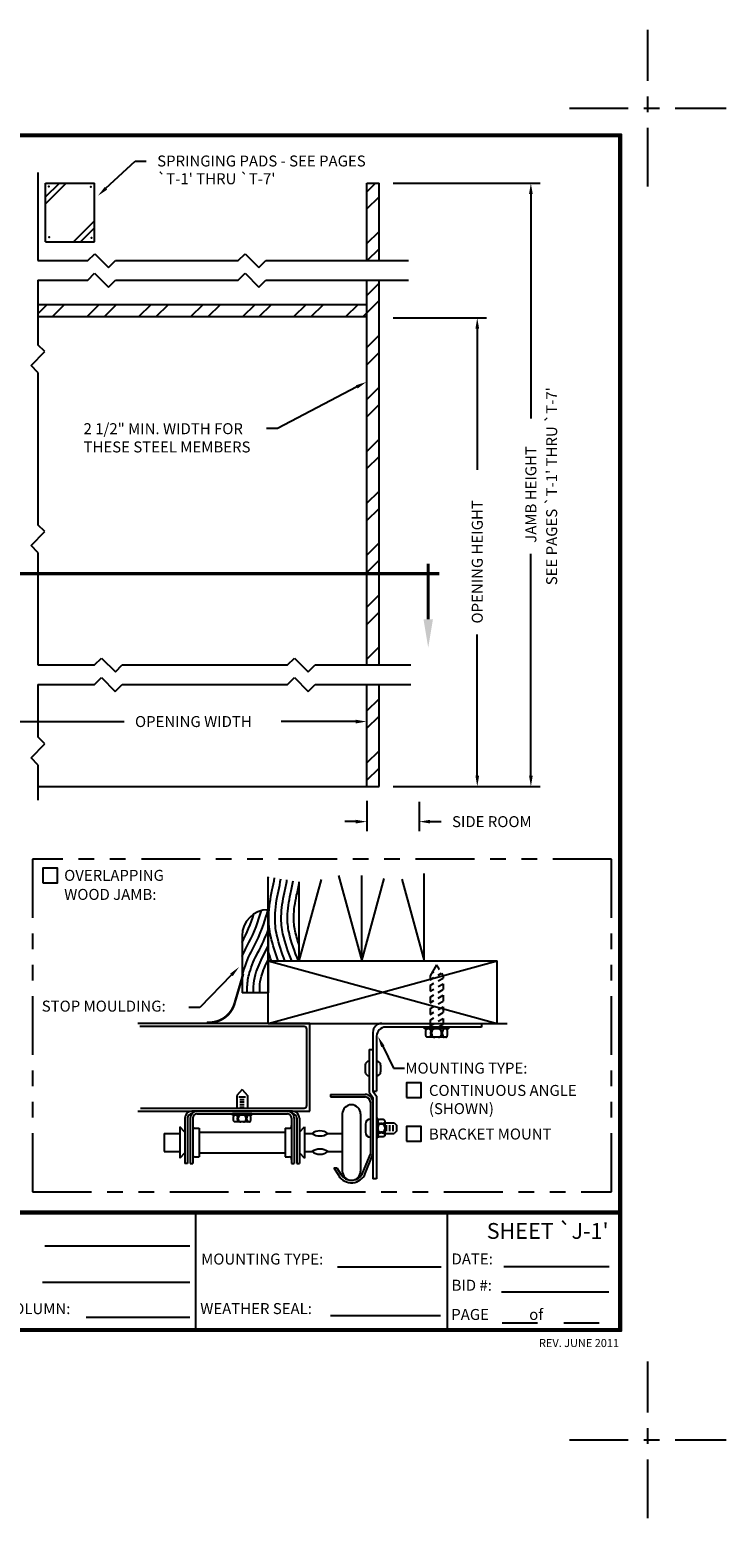
# Model space of a CAD drawing. Extents: x -0.5 to 11.5, y -0.5 to 9.
# Drawn here: x 7.1 to 11.5, y -0.5 to 9 of the extents above; entities that cross this region are included whole.
import ezdxf
from ezdxf.enums import TextEntityAlignment as Align

# ---------------------------------------------------------------- set-up
doc = ezdxf.new("R2010")
doc.units = 0
doc.header["$LTSCALE"] = 0.3
doc.header["$MEASUREMENT"] = 0
doc.linetypes.add('CENTER', pattern=[2, 1.25, -0.25, 0.25, -0.25])
doc.linetypes.add('PHANTOM', pattern=[2.5, 1.25, -0.25, 0.25, -0.25, 0.25, -0.25])
doc.layers.get('0').update_dxf_attribs({"linetype": 'CONTINUOUS'})
doc.layers.get('DEFPOINTS').update_dxf_attribs({"color": 5, "linetype": 'CONTINUOUS'})
doc.layers.add('PAPER', color=2, linetype='CONTINUOUS')
doc.styles.add('ARIAL1', font='ARIAL.TTF')
doc.styles.add('ARIAL2', font='ARIALBD.TTF')
doc.styles.add('ROMANT', font='romant')

# ---------------------------------------------------------------- blocks, each defined once
blk = doc.blocks.new('RECT')
blk.add_lwpolyline([(0, 0), (1, 0), (1, 1), (0, 1)], close=True)

msp = doc.modelspace()

# ---------------------------------------------------------------- linework, layer by layer
at = {"layer": 'DEFPOINTS', "color": 5, "linetype": 'CENTER'}
for p, q in [((11, 8), (11, 9)), ((10.5, 8.5), (11.5, 8.5)), ((11, -0.5), (11, 0.5)), ((10.5, 0), (11.5, 0))]:
    msp.add_line(p, q, dxfattribs=at)
at = {"layer": 'PAPER'}
for p, q in [((7.1084, 8.0898), (7.1084, 7.5265)), ((7.5425, 7.9883), (7.7291, 8.1624)), ((7.7291, 8.1624), (7.7991, 8.1624)), ((7.1564, 7.6466), (7.1564, 8.0216)), ((7.1564, 7.9332), (7.2448, 8.0216)), ((7.1564, 7.889), (7.289, 8.0216)), ((7.1564, 8.0216), (7.4689, 8.0216)), ((7.4689, 7.6466), (7.4689, 8.0216)), ((9.2066, 8.0216), (9.2847, 8.0216)), ((9.2066, 7.5265), (9.2066, 8.0216)), ((9.2066, 7.9666), (9.2616, 8.0216)), ((9.2847, 7.5265), (9.2847, 8.0216)), ((9.3747, 8.0216), (10.3135, 8.0216)), ((9.2066, 7.8561), (9.2847, 7.9343)), ((10.2535, 7.9516), (10.2535, 6.5193)), ((7.336, 7.6466), (7.4689, 7.7795)), ((7.3805, 7.6469), (7.4689, 7.7353)), ((9.2066, 7.6352), (9.2847, 7.7133)), ((7.1564, 7.6466), (7.4689, 7.6466)), ((9.2085, 7.5265), (9.2847, 7.6028)), ((7.1084, 7.5265), (7.4261, 7.5265)), ((7.4261, 7.5265), (7.4703, 7.5707)), ((7.4703, 7.5707), (7.5587, 7.4823)), ((7.5587, 7.4823), (7.6029, 7.5265)), ((7.6029, 7.5265), (8.3855, 7.5265)), ((8.3855, 7.5265), (8.4297, 7.5707)), ((8.4297, 7.5707), (8.5181, 7.4823)), ((8.5181, 7.4823), (8.5623, 7.5265)), ((8.5623, 7.5265), (9.473, 7.5265)), ((7.4259, 7.4015), (7.4701, 7.4457)), ((7.4701, 7.4457), (7.5585, 7.3573)), ((8.3853, 7.4015), (8.4295, 7.4457)), ((8.4295, 7.4457), (8.5179, 7.3573)), ((7.1084, 7.4015), (7.1084, 6.99)), ((7.1084, 7.4015), (7.4259, 7.4015)), ((7.5585, 7.3573), (7.6027, 7.4015)), ((7.6027, 7.4015), (8.3853, 7.4015)), ((8.5179, 7.3573), (8.5621, 7.4015)), ((8.5621, 7.4015), (9.473, 7.4015)), ((9.2066, 4.946), (9.2066, 7.4015)), ((9.2066, 7.3037), (9.2847, 7.3818)), ((9.2847, 4.946), (9.2847, 7.4015)), ((7.1084, 7.2476), (9.2066, 7.2476)), ((7.1084, 7.1878), (7.1681, 7.2476)), ((7.2005, 7.1694), (7.2786, 7.2476)), ((7.4214, 7.1694), (7.4996, 7.2476)), ((7.5319, 7.1694), (7.61, 7.2476)), ((7.7529, 7.1694), (7.831, 7.2476)), ((7.8634, 7.1694), (7.9415, 7.2476)), ((8.0844, 7.1694), (8.1625, 7.2476)), ((8.1948, 7.1694), (8.273, 7.2476)), ((8.4158, 7.1694), (8.4939, 7.2476)), ((8.5199, 7.1694), (8.598, 7.2476)), ((8.7409, 7.1694), (8.819, 7.2476)), ((8.8514, 7.1694), (8.9295, 7.2476)), ((9.0723, 7.1694), (9.1505, 7.2476)), ((9.1828, 7.1694), (9.2847, 7.2714)), ((7.1084, 7.1694), (9.2066, 7.1694)), ((9.3747, 7.1622), (9.9714, 7.1622)), ((9.2066, 6.9723), (9.2847, 7.0504)), ((9.9114, 7.0922), (9.9114, 6.1905)), ((7.0642, 6.8575), (7.1526, 6.9458)), ((7.1526, 6.9458), (7.1084, 6.99)), ((9.2066, 6.8618), (9.2847, 6.9399)), ((7.1084, 6.8133), (7.0642, 6.8575)), ((7.1084, 6.8133), (7.1084, 5.8412)), ((9.1425, 6.7203), (8.6369, 6.4555)), ((9.2066, 6.6408), (9.2847, 6.7189)), ((9.2066, 6.5303), (9.2847, 6.6084)), ((8.6369, 6.4555), (8.5669, 6.4555)), ((9.2066, 6.3093), (9.2847, 6.3875)), ((9.2066, 6.1989), (9.2847, 6.277)), ((9.2066, 5.9779), (9.2847, 6.056)), ((9.2066, 5.8674), (9.2847, 5.9455)), ((7.0642, 5.7086), (7.1526, 5.797)), ((7.1526, 5.797), (7.1084, 5.8412)), ((7.1084, 5.6644), (7.0642, 5.7086)), ((9.2066, 5.6464), (9.2847, 5.7246)), ((7.1084, 5.6644), (7.1084, 4.946)), ((9.2066, 5.5359), (9.2847, 5.6141)), ((10.2535, 4.2394), (10.2535, 5.656)), ((9.2066, 5.315), (9.2847, 5.3931)), ((9.2066, 5.2045), (9.2847, 5.2826)), ((9.9114, 4.2394), (9.9114, 5.1405)), ((9.2066, 4.9835), (9.2847, 5.0616)), ((7.1084, 4.946), (7.4696, 4.946)), ((7.4696, 4.946), (7.5138, 4.9901)), ((7.5138, 4.9901), (7.6022, 4.9018)), ((7.6022, 4.9018), (7.6464, 4.946)), ((7.6464, 4.946), (8.7003, 4.946)), ((8.7003, 4.946), (8.7445, 4.9901)), ((8.7445, 4.9901), (8.8329, 4.9018)), ((8.8329, 4.9018), (8.8771, 4.946)), ((8.8771, 4.946), (9.4886, 4.946)), ((9.2795, 4.946), (9.2847, 4.9512)), ((7.4694, 4.821), (7.5136, 4.8651)), ((7.5136, 4.8651), (7.602, 4.7768)), ((8.7001, 4.821), (8.7443, 4.8651)), ((8.7443, 4.8651), (8.8327, 4.7768)), ((7.1084, 4.821), (7.1084, 4.4863)), ((7.1084, 4.821), (7.4694, 4.821)), ((7.602, 4.7768), (7.6462, 4.821)), ((7.6462, 4.821), (8.7001, 4.821)), ((8.8327, 4.7768), (8.8769, 4.821)), ((8.8769, 4.821), (9.4886, 4.821)), ((9.2066, 4.1694), (9.2066, 4.821)), ((9.2847, 4.1694), (9.2847, 4.821)), ((9.2066, 4.6521), (9.2847, 4.7302)), ((5.1904, 4.5847), (7.6576, 4.5847)), ((9.1366, 4.5847), (8.6609, 4.5847)), ((9.2066, 4.5416), (9.2847, 4.6197)), ((7.1526, 4.4421), (7.1084, 4.4863)), ((7.0642, 4.3537), (7.1526, 4.4421)), ((9.2066, 4.3206), (9.2847, 4.3987)), ((7.1084, 4.3095), (7.0642, 4.3537)), ((7.1084, 4.3095), (7.1084, 4.0833)), ((9.2066, 4.2101), (9.2847, 4.2882)), ((7.1084, 4.1694), (9.2847, 4.1694)), ((9.3747, 4.1694), (9.9714, 4.1694)), ((9.3747, 4.1694), (10.3135, 4.1694)), ((9.2066, 4.0794), (9.2066, 3.8859)), ((9.5405, 4.0722), (9.5405, 3.8859)), ((9.1366, 3.9459), (9.0666, 3.9459)), ((9.6105, 3.9459), (9.6805, 3.9459)), ((9.573, 3.0567), (9.573, 3.6159)), ((8.5769, 2.6582), (8.5769, 3.5931)), ((8.7761, 3.0567), (8.9176, 3.5757)), ((8.7761, 3.0567), (8.7761, 3.561)), ((9.0258, 3.6022), (9.1746, 3.0567)), ((9.1746, 3.0567), (9.1746, 3.602)), ((9.1746, 3.0567), (9.3181, 3.583)), ((9.4304, 3.5796), (9.573, 3.0567)), ((8.5769, 3.3837), (8.5769, 2.8524)), ((8.4108, 3.2176), (8.4108, 2.8524)), ((8.5769, 3.0567), (10.0379, 3.0567)), ((8.5769, 3.0567), (10.0379, 2.6582)), ((8.5769, 2.6582), (10.0379, 3.0567)), ((10.0379, 2.6582), (10.0379, 3.0567)), ((8.343, 2.9677), (8.1406, 2.7588)), ((9.6524, 3.0328), (9.6109, 2.961)), ((9.6109, 2.961), (9.6109, 2.9369)), ((9.6109, 2.9369), (9.6352, 2.9509)), ((9.6219, 2.98), (9.6352, 2.9877)), ((9.6524, 3.0328), (9.6676, 3.0064)), ((9.6627, 3.0036), (9.6676, 3.0064)), ((9.6627, 2.9668), (9.6835, 2.9788)), ((9.6627, 2.93), (9.6938, 2.9479)), ((9.6835, 2.9788), (9.6938, 2.961)), ((9.6938, 2.961), (9.6938, 2.9479)), ((8.5769, 2.8524), (8.4108, 2.8524)), ((9.6109, 2.9001), (9.6352, 2.9141)), ((9.6109, 2.9001), (9.6109, 2.8633)), ((9.6109, 2.8633), (9.6352, 2.8773)), ((9.6627, 2.8932), (9.6938, 2.9111)), ((9.6627, 2.8563), (9.6938, 2.8743)), ((9.6938, 2.9111), (9.6938, 2.8743)), ((8.1406, 2.7588), (8.0706, 2.7588)), ((9.6109, 2.8265), (9.6352, 2.8405)), ((9.6109, 2.8265), (9.6109, 2.7897)), ((9.6109, 2.7897), (9.6352, 2.8036)), ((9.6109, 2.7528), (9.6352, 2.7668)), ((9.6627, 2.8195), (9.6938, 2.8375)), ((9.6627, 2.7827), (9.6938, 2.8007)), ((9.6627, 2.7459), (9.6938, 2.7639)), ((9.6938, 2.8375), (9.6938, 2.8007)), ((9.6938, 2.7639), (9.6938, 2.7271)), ((9.6109, 2.7528), (9.6109, 2.716)), ((9.6109, 2.716), (9.6352, 2.73)), ((9.6109, 2.6792), (9.6352, 2.6932)), ((9.6109, 2.6792), (9.6109, 2.6343)), ((9.6627, 2.7091), (9.6938, 2.7271)), ((9.6627, 2.6723), (9.6938, 2.6903)), ((9.6938, 2.6903), (9.6938, 2.6535)), ((8.843, 2.6582), (7.7464, 2.6582)), ((8.8066, 2.6383), (7.758, 2.6383)), ((8.5769, 2.6582), (10.1019, 2.6582)), ((8.8231, 2.1336), (8.8231, 2.6218)), ((8.843, 2.0972), (8.843, 2.6582)), ((9.2456, 2.6011), (9.2456, 2.2265)), ((9.2695, 2.5772), (9.2695, 2.2265)), ((9.3027, 2.6582), (9.9378, 2.6582)), ((9.9378, 2.6343), (9.3266, 2.6343)), ((9.5743, 2.624), (9.5743, 2.6343)), ((9.7304, 2.6343), (9.5743, 2.6343)), ((9.7304, 2.624), (9.5743, 2.624)), ((9.5832, 2.5896), (9.5832, 2.604)), ((9.7115, 2.5696), (9.5932, 2.5696)), ((9.6109, 2.6424), (9.6352, 2.6564)), ((9.6146, 2.5896), (9.6146, 2.604)), ((9.621, 2.5896), (9.621, 2.604)), ((9.6606, 2.6343), (9.6938, 2.6535)), ((9.6837, 2.5896), (9.6837, 2.604)), ((9.6902, 2.5896), (9.6902, 2.604)), ((9.7215, 2.5896), (9.7215, 2.604)), ((9.7304, 2.624), (9.7304, 2.6343)), ((9.9378, 2.6582), (9.9378, 2.6343)), ((9.2217, 2.4922), (9.2456, 2.4922)), ((9.2217, 2.4922), (9.2217, 2.2188)), ((9.3085, 2.5123), (9.377, 2.3716)), ((9.1962, 2.3915), (9.1962, 2.3494)), ((9.295, 2.3915), (9.295, 2.3494)), ((9.377, 2.3716), (9.447, 2.3716)), ((8.4115, 2.2366), (8.3783, 2.1971)), ((8.3783, 2.1971), (8.3783, 2.1171)), ((8.3904, 2.1891), (8.4325, 2.1891)), ((8.4115, 2.2366), (8.4447, 2.1971)), ((8.4447, 2.1971), (8.4447, 2.1171)), ((8.9758, 2.2053), (9.196, 2.2053)), ((8.9758, 2.2053), (8.9758, 2.1888)), ((8.9758, 2.1888), (9.196, 2.1888)), ((9.2217, 2.2188), (9.2456, 2.1856)), ((9.2456, 2.2265), (9.2695, 2.1933)), ((9.2456, 2.2265), (9.2695, 2.2265)), ((9.2456, 2.1856), (9.2456, 1.6668)), ((9.2695, 2.1933), (9.2695, 1.6668)), ((7.7464, 2.0972), (8.843, 2.0972)), ((7.7629, 2.1171), (8.8066, 2.1171)), ((8.7334, 2.0972), (8.0895, 2.0972)), ((8.3965, 2.1718), (8.4245, 2.1718)), ((8.3965, 2.1574), (8.4245, 2.1574)), ((8.3965, 2.1409), (8.4245, 2.1409)), ((8.3965, 2.1244), (8.4245, 2.1244)), ((9.2292, 2.1556), (9.2292, 1.8241)), ((9.2457, 2.1556), (9.2457, 1.8209)), ((8.0465, 1.9644), (8.0133, 1.9976)), ((8.0133, 1.9976), (8.0133, 1.7983)), ((8.0465, 2.0541), (8.0465, 1.7651)), ((8.0629, 2.0541), (8.0629, 1.7651)), ((8.0794, 2.0541), (8.0794, 1.7651)), ((8.0959, 2.0541), (8.0959, 1.7651)), ((8.1224, 2.0807), (8.7005, 2.0807)), ((8.4739, 2.0807), (8.349, 2.0807)), ((8.349, 2.0725), (8.349, 2.0807)), ((8.4739, 2.0725), (8.349, 2.0725)), ((8.3562, 2.045), (8.3562, 2.0565)), ((8.4588, 2.029), (8.3642, 2.029)), ((8.3812, 2.045), (8.3812, 2.0565)), ((8.3864, 2.045), (8.3864, 2.0565)), ((8.4366, 2.045), (8.4366, 2.0565)), ((8.4417, 2.045), (8.4417, 2.0565)), ((8.4668, 2.045), (8.4668, 2.0565)), ((8.4739, 2.0725), (8.4739, 2.0807)), ((8.7271, 2.0541), (8.7271, 1.7651)), ((8.7435, 2.0541), (8.7435, 1.7651)), ((8.76, 2.0541), (8.76, 1.7651)), ((8.7765, 2.0541), (8.7765, 1.7651)), ((8.7765, 1.9644), (8.8097, 1.9976)), ((8.8097, 1.9976), (8.8097, 1.7983)), ((9.0504, 2.0804), (9.0504, 1.7155)), ((9.1668, 2.0804), (9.1668, 1.7155)), ((9.1973, 2.0159), (9.1973, 1.9633)), ((9.2778, 2.052), (9.2696, 2.052)), ((9.2696, 2.052), (9.2696, 1.9272)), ((9.2778, 2.052), (9.2778, 1.9272)), ((9.3053, 2.0449), (9.2938, 2.0449)), ((9.3053, 2.0198), (9.2938, 2.0198)), ((9.3053, 2.0147), (9.2938, 2.0147)), ((9.3213, 2.0369), (9.3213, 1.9423)), ((9.3213, 2.0228), (9.382, 2.0228)), ((9.3331, 1.9697), (9.3331, 2.0095)), ((9.3543, 1.9697), (9.3543, 2.0095)), ((9.3756, 1.9697), (9.3756, 2.0095)), ((9.382, 2.0228), (9.3952, 2.0095)), ((9.3952, 2.0095), (9.3952, 1.9697)), ((7.9132, 1.9561), (7.9132, 1.8398)), ((7.9132, 1.9561), (8.0133, 1.9561)), ((8.1124, 1.9893), (8.1373, 1.9893)), ((8.1373, 1.9893), (8.1373, 1.8066)), ((8.1373, 1.9644), (8.6856, 1.9644)), ((8.6856, 1.9893), (8.7106, 1.9893)), ((8.6856, 1.9893), (8.6856, 1.8066)), ((8.8097, 1.9561), (8.8579, 1.9561)), ((8.9575, 1.9561), (9.0504, 1.9561)), ((9.2778, 1.9272), (9.2696, 1.9272)), ((9.3053, 1.9645), (9.2938, 1.9645)), ((9.3053, 1.9594), (9.2938, 1.9594)), ((9.3053, 1.9343), (9.2938, 1.9343)), ((9.3213, 1.9564), (9.382, 1.9564)), ((9.3952, 1.9697), (9.382, 1.9564)), ((7.9132, 1.8398), (8.0133, 1.8398)), ((8.0465, 1.8315), (8.0133, 1.7983)), ((8.1124, 1.8066), (8.1373, 1.8066)), ((8.1373, 1.8315), (8.6856, 1.8315)), ((8.6856, 1.8066), (8.7106, 1.8066)), ((8.7765, 1.8315), (8.8097, 1.7983)), ((8.8097, 1.8398), (8.8579, 1.8398)), ((8.9575, 1.8398), (9.0504, 1.8398)), ((9.1818, 1.7066), (9.2292, 1.8241)), ((9.197, 1.7004), (9.2457, 1.8209)), ((8.0629, 1.7651), (8.0465, 1.7651)), ((8.0794, 1.7651), (8.0959, 1.7651)), ((8.7271, 1.7651), (8.7435, 1.7651)), ((8.76, 1.7651), (8.7765, 1.7651)), ((8.9968, 1.7362), (9.0161, 1.7362)), ((8.9968, 1.7362), (9.0273, 1.6864)), ((9.0161, 1.7362), (9.0413, 1.695)), ((9.2695, 1.6668), (9.2456, 1.6668)), ((0.1822, 1.4598), (10.8241, 1.4598)), ((0.1822, 1.4526), (10.8241, 1.4526)), ((0.1822, 1.4454), (10.8241, 1.4454)), ((8.1149, 0.7032), (8.1149, 1.4514)), ((9.7207, 0.7032), (9.7207, 1.4514)), ((7.1517, 1.2376), (8.0777, 1.2376)), ((9.0188, 1.1055), (9.682, 1.1055)), ((10.082, 1.107), (10.7538, 1.107)), ((7.1368, 1.0072), (8.0777, 1.0072)), ((10.0662, 0.9451), (10.7515, 0.9451)), ((7.415, 0.7843), (8.0765, 0.7843)), ((8.9745, 0.7931), (9.6762, 0.7931)), ((10.0699, 0.7468), (10.2956, 0.7468)), ((10.4643, 0.7468), (10.6901, 0.7468))]:
    msp.add_line(p, q, dxfattribs=at)
for points in [[(0.1678, 0.6954), (10.8322, 0.6954), (10.8322, 8.3322), (0.1678, 8.3322)], [(0.175, 0.7026), (10.825, 0.7026), (10.825, 8.325), (0.175, 8.325)], [(0.1822, 0.7098), (10.8178, 0.7098), (10.8178, 8.3178), (0.1822, 8.3178)]]:
    msp.add_lwpolyline(points, close=True, dxfattribs=at)
at = {"layer": 'PAPER', "linetype": 'PHANTOM', "const_width": 0.02}
msp.add_lwpolyline([(4.2888, 5.5285), (9.6694, 5.5285)], dxfattribs=at)
at = {"layer": 'PAPER'}
for points, const_width in [([(9.5985, 5.2362), (9.5985, 5.593)], 0.02), ([(8.3648, 2.7926), (8.4182, 2.974)], 0.0156)]:
    msp.add_lwpolyline(points, dxfattribs=dict(at, const_width=const_width))
at = {"layer": 'PAPER', "linetype": 'PHANTOM'}
msp.add_lwpolyline([(7.0742, 1.5824), (10.768, 1.5824), (10.768, 3.7074), (7.0742, 3.7074)], close=True, dxfattribs=at)
at = {"layer": 'PAPER'}
for points in [[(8.5769, 3.5793, 0.003463), (8.5791, 3.5928, 0.064184)], [(8.6417, 3.0567, -0.035066), (8.5941, 3.2121, -0.064222), (8.5813, 3.3419, -0.050696), (8.6038, 3.5123, 0.018378), (8.6185, 3.5864, 0.075288)], [(8.6845, 3.0567, -0.038498), (8.633, 3.221, -0.064222), (8.6211, 3.3407, -0.050696), (8.6425, 3.5031, 0.018368), (8.6578, 3.5801, 0.075288)], [(8.7275, 3.0567, -0.042206), (8.6718, 3.23, -0.064222), (8.661, 3.3395, -0.050696), (8.6813, 3.4939, 0.018359), (8.6971, 3.5737, 0.074111)], [(8.7709, 3.0567, -0.046225), (8.7106, 3.239, -0.064222), (8.7008, 3.3384, -0.050696), (8.7201, 3.4847, 0.018351), (8.7365, 3.5674, 0.075288)], [(8.7761, 3.1538, -0.024465), (8.7494, 3.2479, -0.064222), (8.7406, 3.3372, -0.050696), (8.7589, 3.4756, 0.018719), (8.7761, 3.5628, 0.075288)], [(8.4108, 2.9542, -0.026009), (8.4205, 2.9936, -0.050696), (8.477, 3.13, 0.050159), (8.5652, 3.3422, 0.014559), (8.5764, 3.3837, 0.020515)], [(8.4108, 3.0842, -0.023333), (8.4419, 3.1489, 0.050159), (8.527, 3.3538, 0.009031), (8.5339, 3.378, 0.023785)], [(8.4108, 3.1753, 0.04607), (8.4863, 3.3568, 0.075288)], [(8.4435, 2.8524, -0.010322), (8.444, 2.8937, -0.064222), (8.4586, 2.9822, -0.050696), (8.5121, 3.1111, 0.032849), (8.5769, 3.253, 0.075288)], [(8.4833, 2.8524, -0.010387), (8.4839, 2.8923, -0.064222), (8.4968, 2.9707, -0.050696), (8.5471, 3.0922, 0.013432), (8.5769, 3.1511, 0.075288)], [(8.5231, 2.8524, -0.010458), (8.5237, 2.8909, -0.064222), (8.535, 2.9593, -0.045971), (8.5769, 3.0631, 0.050159)], [(8.5991, 3.0567, -0.014507), (8.5769, 3.1226, -0.064222)], [(9.5832, 2.604, -0.051099), (9.5841, 2.6121, -0.064948), (9.5862, 2.6182, -0.104203), (9.5898, 2.6228, -0.174705), (9.5932, 2.624, -0.174705)], [(9.5932, 2.5696, -0.174705), (9.5898, 2.5708, -0.104203), (9.5862, 2.5755, -0.064948), (9.5841, 2.5815, -0.051099), (9.5832, 2.5896, -0.051099)], [(9.6046, 2.624, -0.174705), (9.608, 2.6228, -0.104203), (9.6116, 2.6182, -0.064948), (9.6138, 2.6121, -0.051099), (9.6146, 2.604, -0.051099)], [(9.6146, 2.5896, -0.051099), (9.6138, 2.5815, -0.064948), (9.6116, 2.5755, -0.104203), (9.608, 2.5708, -0.174705), (9.6046, 2.5696, -0.174705)], [(9.7002, 2.624, 0.174705), (9.6968, 2.6228, 0.104203), (9.6931, 2.6182, 0.064948), (9.691, 2.6121, 0.051099), (9.6902, 2.604, 0.051099)], [(9.6902, 2.5896, 0.051099), (9.691, 2.5815, 0.064948), (9.6931, 2.5755, 0.104203), (9.6968, 2.5708, 0.174705), (9.7002, 2.5696, 0.174705)], [(9.7215, 2.604, 0.051099), (9.7207, 2.6121, 0.064948), (9.7186, 2.6182, 0.104203), (9.7149, 2.6228, 0.174705), (9.7115, 2.624, 0.174705)], [(9.7115, 2.5696, 0.174705), (9.7149, 2.5708, 0.104203), (9.7186, 2.5755, 0.064948), (9.7207, 2.5815, 0.051099), (9.7215, 2.5896, 0.051099)], [(8.3562, 2.0565, -0.051099), (8.3568, 2.0629, -0.064948), (8.3585, 2.0678, -0.104203), (8.3614, 2.0715, -0.174705), (8.3642, 2.0725, -0.174705)], [(8.3642, 2.029, -0.174705), (8.3614, 2.0299, -0.104203), (8.3585, 2.0337, -0.064948), (8.3568, 2.0385, -0.051099), (8.3562, 2.045, -0.051099)], [(8.3732, 2.0725, -0.174705), (8.3759, 2.0715, -0.104203), (8.3789, 2.0678, -0.064948), (8.3806, 2.0629, -0.051099), (8.3812, 2.0565, -0.051099)], [(8.3812, 2.045, -0.051099), (8.3806, 2.0385, -0.064948), (8.3789, 2.0337, -0.104203), (8.3759, 2.0299, -0.174705), (8.3732, 2.029, -0.174705)], [(8.4497, 2.0725, 0.174705), (8.447, 2.0715, 0.104203), (8.444, 2.0678, 0.064948), (8.4424, 2.0629, 0.051099), (8.4417, 2.0565, 0.051099)], [(8.4417, 2.045, 0.051099), (8.4424, 2.0385, 0.064948), (8.444, 2.0337, 0.104203), (8.447, 2.0299, 0.174705), (8.4497, 2.029, 0.174705)], [(8.4668, 2.0565, 0.051099), (8.4661, 2.0629, 0.064948), (8.4644, 2.0678, 0.104203), (8.4615, 2.0715, 0.174705), (8.4588, 2.0725, 0.174705)], [(8.4588, 2.029, 0.174705), (8.4615, 2.0299, 0.104203), (8.4644, 2.0337, 0.064948), (8.4661, 2.0385, 0.051099), (8.4668, 2.045, 0.051099)], [(9.2938, 2.0449, 0.051099), (9.2874, 2.0442, 0.064948), (9.2825, 2.0426, 0.104203), (9.2788, 2.0396, 0.174705), (9.2778, 2.0369, 0.174705)], [(9.2778, 2.0278, 0.174705), (9.2788, 2.0251, 0.104203), (9.2825, 2.0222, 0.064948), (9.2874, 2.0205, 0.051099), (9.2938, 2.0198, 0.051099)], [(9.3213, 2.0369, 0.174705), (9.3204, 2.0396, 0.104203), (9.3166, 2.0426, 0.064948), (9.3118, 2.0442, 0.051099), (9.3053, 2.0449, 0.051099)], [(9.3053, 2.0198, 0.051099), (9.3118, 2.0205, 0.064948), (9.3166, 2.0222, 0.104203), (9.3204, 2.0251, 0.174705), (9.3213, 2.0278, 0.174705)], [(9.2778, 1.9514, -0.174705), (9.2788, 1.9541, -0.104203), (9.2825, 1.957, -0.064948), (9.2874, 1.9587, -0.051099), (9.2938, 1.9594, -0.051099)], [(9.2938, 1.9343, -0.051099), (9.2874, 1.9349, -0.064948), (9.2825, 1.9366, -0.104203), (9.2788, 1.9396, -0.174705), (9.2778, 1.9423, -0.174705)], [(9.3053, 1.9594, -0.051099), (9.3118, 1.9587, -0.064948), (9.3166, 1.957, -0.104203), (9.3204, 1.9541, -0.174705), (9.3213, 1.9514, -0.174705)], [(9.3213, 1.9423, -0.174705), (9.3204, 1.9396, -0.104203), (9.3166, 1.9366, -0.064948), (9.3118, 1.9349, -0.051099), (9.3053, 1.9343, -0.051099)]]:
    msp.add_lwpolyline(points, format="xyb", dxfattribs=at)
at = {"layer": 'PAPER', "const_width": 0.0156}
msp.add_lwpolyline([(8.3648, 2.7926, -0.373377), (8.1854, 2.6645, -2.956312)], format="xyb", dxfattribs=at)
at = {"layer": 'PAPER'}
for centre, radius, start, end in [((8.5769, 3.2176), 0.166, 90, 180), ((8.8066, 2.6218), 0.0165, 0, 90), ((9.3027, 2.6011), 0.0571, 90, 180), ((9.3266, 2.5772), 0.0571, 90, 180), ((9.641, 2.604), 0.02, 90, 180), ((9.641, 2.5896), 0.02, 180, 270), ((9.6637, 2.604), 0.02, 0, 90), ((9.6637, 2.5896), 0.02, 270, 0), ((9.2217, 2.3915), 0.0255, 90, 180), ((9.2695, 2.3915), 0.0255, 0, 90), ((9.2217, 2.3494), 0.0255, 180, 270), ((9.2695, 2.3494), 0.0255, 270, 0), ((9.196, 2.1556), 0.0497, 0, 90), ((9.196, 2.1556), 0.0332, 0, 90), ((8.0895, 2.0541), 0.043, 90, 180), ((8.1224, 2.0541), 0.043, 90, 180), ((8.7005, 2.0541), 0.043, 0, 90), ((8.7334, 2.0541), 0.043, 0, 90), ((8.8066, 2.1336), 0.0165, 270, 360), ((9.1086, 2.0804), 0.0582, 0, 180), ((8.0895, 2.0541), 0.0266, 90, 180), ((8.1224, 2.0541), 0.0266, 90, 180), ((8.1124, 2.0058), 0.0165, 180, 270), ((8.4024, 2.0565), 0.016, 90, 180), ((8.4024, 2.045), 0.016, 180, 270), ((8.4205, 2.0565), 0.016, 0, 90), ((8.4205, 2.045), 0.016, 270, 0), ((8.7005, 2.0541), 0.0266, 0, 90), ((8.7106, 2.0058), 0.0165, 270, 0), ((8.7334, 2.0541), 0.0266, 0, 90), ((9.2292, 2.0159), 0.0319, 90, 180), ((9.2938, 1.9987), 0.016, 90, 180), ((9.3053, 1.9987), 0.016, 0, 90), ((8.9077, 1.889), 0.0835, 53.40534, 126.59466), ((8.9077, 2.0232), 0.0835, 233.40534, 306.59466), ((9.2292, 1.9633), 0.0319, 180, 270), ((9.2938, 1.9805), 0.016, 180, 270), ((9.3053, 1.9805), 0.016, 270, 0), ((8.1124, 1.7901), 0.0165, 90, 180), ((8.7106, 1.7901), 0.0165, 0, 90), ((8.9077, 1.7727), 0.0835, 53.40534, 126.59466), ((8.9077, 1.9069), 0.0835, 233.40534, 306.59466), ((9.1086, 1.7155), 0.0582, 180, 0), ((9.1086, 1.7362), 0.0954, 211.48997, 338), ((9.1086, 1.7362), 0.0789, 210.21349, 338)]:
    msp.add_arc(centre, radius, start, end, dxfattribs=at)
for p in [(7.1772, 7.9995), (7.4456, 7.998), (7.18, 7.6759), (7.4498, 7.671)]:
    msp.add_point(p, dxfattribs=at)
for points in [[(7.5505, 7.9797), (7.5346, 7.9968), (7.4914, 7.9405)], [(10.2652, 7.9516), (10.2418, 7.9516), (10.2535, 8.0216)], [(9.9231, 7.0922), (9.8998, 7.0922), (9.9114, 7.1622)], [(9.1371, 6.7306), (9.1479, 6.71), (9.2045, 6.7528)], [(9.6285, 5.2362), (9.5685, 5.2362), (9.5985, 5.0562)], [(9.1366, 4.573), (9.1366, 4.5964), (9.2066, 4.5847)], [(9.9231, 4.2394), (9.8998, 4.2394), (9.9114, 4.1694)], [(10.2652, 4.2394), (10.2418, 4.2394), (10.2535, 4.1694)], [(9.1366, 3.9343), (9.1366, 3.9576), (9.2066, 3.9459)], [(9.6105, 3.9343), (9.6105, 3.9576), (9.5405, 3.9459)], [(8.3346, 2.9758), (8.3514, 2.9597), (8.3913, 3.0184)], [(9.298, 2.5071), (9.319, 2.5174), (9.2778, 2.5752)]]:
    msp.add_solid(points, dxfattribs=at)

# ---------------------------------------------------------------- block references
at = {"layer": 'PAPER', "xscale": 0.09375, "yscale": 0.09375, "zscale": 0.09375}
for p in [(7.1389, 3.5546), (9.4595, 2.1855), (9.4595, 1.9065)]:
    msp.add_blockref('RECT', p, dxfattribs=at)

# ---------------------------------------------------------------- texts
at = {"layer": 'PAPER'}
for s, style, p in [('SPRINGING PADS - SEE PAGES', 'ARIAL1', (7.8691, 8.1274)), ("`T-1' THRU `T-7'", 'ARIAL1', (7.8691, 8.0141)), ('2 1/2" MIN. WIDTH FOR', 'ARIAL1', (7.3992, 6.4189)), ('THESE STEEL MEMBERS', 'ARIAL1', (7.3992, 6.3023)), ('OPENING WIDTH', 'ARIAL1', (7.7276, 4.5497)), ('SIDE ROOM', 'ARIAL1', (9.7505, 3.9109)), ('OVERLAPPING', 'ARIAL1', (7.2757, 3.5681)), ('WOOD JAMB:', 'ARIAL1', (7.2757, 3.4465)), ('%%uSTOP MOULDING:', 'ARIAL2', (7.1325, 2.7335)), ('%%uMOUNTING TYPE:', 'ARIAL2', (9.4526, 2.3377)), ('CONTINUOUS ANGLE', 'ARIAL1', (9.6031, 2.1954)), ('(SHOWN)', 'ARIAL1', (9.6031, 2.0791)), ('BRACKET MOUNT', 'ARIAL1', (9.6031, 1.9172)), ('MOUNTING TYPE:', 'ARIAL1', (8.1497, 1.1192)), ('DATE:', 'ARIAL1', (9.7475, 1.1199)), ('BID #:', 'ARIAL1', (9.7475, 0.9521)), ('CENTER COLUMN:', 'ARIAL1', (6.5079, 0.8026)), ('WEATHER SEAL:', 'ARIAL1', (8.1437, 0.8031)), ('PAGE            of', 'ARIAL1', (9.7455, 0.7655))]:
    msp.add_text(s, height=0.07, dxfattribs=dict(at, style=style)).set_placement(p)
at = {"layer": 'PAPER', "style": 'ARIAL1'}
msp.add_text("SEE PAGES `T-1' THRU `T-7'", height=0.07, rotation=90, dxfattribs=at).set_placement((10.4212, 6.0867), align=Align.CENTER)
for s, p in [('JAMB HEIGHT', (10.2885, 5.726)), ('OPENING HEIGHT', (9.9464, 5.2105))]:
    msp.add_text(s, height=0.07, rotation=90, dxfattribs=at).set_placement(p)
at = {"layer": 'PAPER'}
for s, height, style, p in [("SHEET `J-1'", 0.100881, 'ROMANT', (10.749, 1.2832)), ('REV. JUNE 2011', 0.051156, 'ARIAL1', (10.8159, 0.5926))]:
    msp.add_text(s, height=height, dxfattribs=dict(at, style=style)).set_placement(p, align=Align.RIGHT)

doc.saveas('drawing.dxf')
